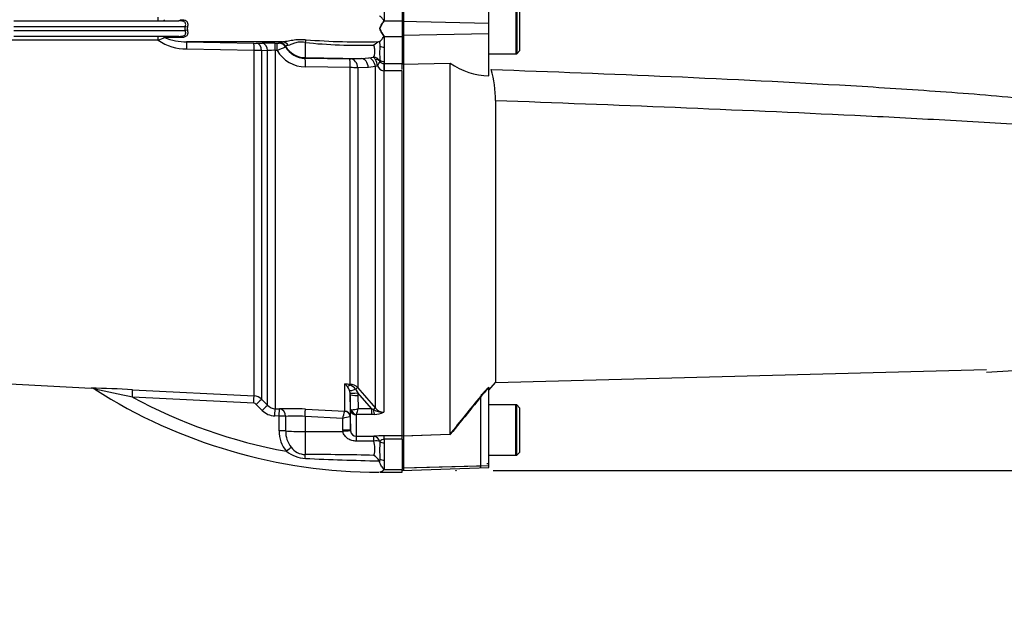
# Paper-space layout 'Sheet1' of a CAD drawing. Units: millimetres. Extents: x 0 to 3564, y 0 to 2520.
# Drawn here: x 862 to 1117, y 983 to 1137 of the extents above; entities that cross this region are included whole.
import ezdxf
from ezdxf.enums import TextEntityAlignment as Align
from ezdxf.lldxf.tags import DXFTag

# ---------------------------------------------------------------- set-up
doc = ezdxf.new("R2010")
doc.units = ezdxf.units.MM
doc.header["$LTSCALE"] = 6.00024
for name, color, linetype in [('Default', 7, 'Continuous'), ('tangent', 7, 'Continuous'), ('TSH-1', 7, 'Continuous'), ('visible', 7, 'Continuous')]:
    doc.layers.add(name, color=color, linetype=linetype)
doc.styles.add('SEACAD_Arial', font='arial.ttf')
tags = doc.linetypes.add('HIDDEN2', pattern=[4.7625, 3.175, -1.5875]).pattern_tags.tags
tags[6:7] = [DXFTag(74, 4), DXFTag(75, 0), DXFTag(340, '0'), DXFTag(46, 0.0), DXFTag(50, 0.0), DXFTag(44, 0.0), DXFTag(45, 0.0)]
tags[4:5] = [DXFTag(74, 4), DXFTag(75, 0), DXFTag(340, '0'), DXFTag(46, 0.0), DXFTag(50, 0.0), DXFTag(44, 0.0), DXFTag(45, 0.0)]
doc.dimstyles.new('ISO-InstDr', dxfattribs={"dimtxt": 19.200768, "dimasz": 26.881075, "dimexe": 9.600384, "dimexo": 9.600384, "dimgap": 4.800192, "dimtad": 1, "dimdec": 0, "dimzin": 0, "dimdsep": 46, "dimtxsty": 'SEACAD_Arial', "dimblk1": '_SE_FILLED', "dimblk2": '_SE_FILLED', "dimsah": 1, "dimcen": 9.600384, "dimadec": 0, "dimazin": 0, "dimtfac": 0.5, "dimtofl": 0, "dimtmove": 0, "dimatfit": 3, "dimfxl": 1, "dimtzin": 0, "dimarcsym": 0})

# ---------------------------------------------------------------- blocks, each defined once
blk = doc.blocks.new('SE2')
at = {"layer": 'tangent', "color": 7, "linetype": 'Continuous'}
for p, q in [((956.56, 1139.24), (956.56, 1136.46)), ((905.04, 1134.92), (860.66, 1134.92)), ((905.58, 1134.81), (905.04, 1134.92)), ((956.56, 1136.46), (961.16, 1136.46)), ((983.66, 1135.76), (961.16, 1136.23)), ((860.66, 1133.92), (905.04, 1133.92)), ((903.8, 1132.1), (899.69, 1132.1)), ((905.58, 1134.04), (905.04, 1133.92)), ((956.56, 1132.38), (961.16, 1132.38)), ((956.56, 1132.38), (956.56, 1129.6)), ((983.66, 1133.08), (961.16, 1132.61)), ((898.02, 1131.45), (856.5, 1131.45)), ((905.39, 1131.03), (922.77, 1130.62)), ((923.43, 1130.62), (924.97, 1130.66)), ((928.24, 1130.67), (928.77, 1130.67)), ((929.3, 1130.68), (929.3, 1130.85)), ((930.99, 1129.87), (930.99, 1129.7)), ((936.05, 1130.82), (936.05, 1126.92)), ((955.33, 1131.11), (955.43, 1129.99)), ((922.84, 1128.74), (905.44, 1129.14)), ((922.84, 1039.25), (922.84, 1128.74)), ((926.34, 1128.75), (924.8, 1128.71)), ((924.8, 1128.71), (924.8, 1038.38)), ((926.34, 1036.83), (926.34, 1128.75)), ((928.31, 1128.79), (928.31, 1035.95)), ((928.84, 1128.78), (928.31, 1128.79)), ((936.05, 1126.92), (950.7, 1126.67)), ((936.05, 1126.92), (936.05, 1126.74)), ((952.55, 1126.84), (953.78, 1127.03)), ((936.05, 1126.74), (947.63, 1126.57)), ((947.72, 1124.32), (936.14, 1124.49)), ((947.72, 1042.32), (947.72, 1124.32)), ((947.96, 1126.57), (950.7, 1126.67)), ((952.43, 1124.34), (949.69, 1124.25)), ((950.7, 1126.67), (952.55, 1126.84)), ((954.28, 1124.58), (952.43, 1124.34)), ((954.79, 1124.81), (954.28, 1124.58)), ((954.28, 1036.07), (954.28, 1124.58)), ((955.43, 1126.31), (955.4, 1126.09)), ((956.5, 1125.37), (956.56, 1125.36)), ((956.56, 1125.84), (956.56, 1125.36)), ((956.56, 1125.36), (961.16, 1125.36)), ((956.56, 1125.36), (956.56, 1123.5)), ((949.69, 1124.25), (949.69, 1041.37)), ((956.4, 1123.51), (956.4, 1035.01)), ((956.56, 1123.5), (956.4, 1123.51)), ((961.16, 1123.5), (956.56, 1123.5)), ((946.33, 1042.4), (947.72, 1042.32)), ((946.33, 1035.32), (946.33, 1042.4)), ((947.72, 1040.05), (947.57, 1040.65)), ((949.1, 1040.99), (949.68, 1040.07)), ((922.76, 1037.36), (891.34, 1038.97)), ((924.8, 1038.38), (926.34, 1036.83)), ((947.75, 1039.66), (947.75, 1033.85)), ((947.81, 1035.72), (947.75, 1039.66)), ((953.25, 1035.96), (949.68, 1040.07)), ((949.68, 1040.07), (949.75, 1039.34)), ((949.75, 1039.34), (949.8, 1035.96)), ((981.53, 1021.08), (981.53, 1039.22)), ((924.95, 1035.52), (923.41, 1037.07)), ((928.31, 1035.95), (929.42, 1035.89)), ((936.12, 1035.83), (946.33, 1035.31)), ((946.33, 1035.31), (946.33, 1035.32)), ((949.8, 1035.96), (953.25, 1035.96)), ((953.25, 1035.96), (953.73, 1035.72)), ((953.25, 1035.96), (953.25, 1034.42)), ((929.33, 1034), (928.22, 1034.06)), ((929.34, 1030.23), (929.33, 1034)), ((931.02, 1033.95), (931.02, 1030.18)), ((936.05, 1033.95), (936.05, 1030.03)), ((945.79, 1033.45), (936.05, 1033.95)), ((945.85, 1030.41), (945.79, 1033.45)), ((947.75, 1033.85), (947.73, 1033.86)), ((947.75, 1033.85), (947.81, 1030.34)), ((949.31, 1034.33), (949.31, 1028.79)), ((953.25, 1034.42), (949.37, 1034.42)), ((954.06, 1034.45), (953.25, 1034.42)), ((936.05, 1030.03), (945.88, 1030.02)), ((936.05, 1030.03), (936.05, 1024.06)), ((945.88, 1030.02), (945.85, 1030.41)), ((947.81, 1030.34), (947.82, 1030.17)), ((949.31, 1028.79), (953.82, 1028.8)), ((953.85, 1027.54), (949.35, 1027.54)), ((955.43, 1027.47), (955.43, 1027.41)), ((956.56, 1028.96), (961.16, 1028.96)), ((956.56, 1028.02), (956.56, 1028.96)), ((956.56, 1028.02), (956.56, 1027.09)), ((961.16, 1028.02), (956.56, 1028.02)), ((955.43, 1022.99), (955.33, 1022.17)), ((956.56, 1022.58), (956.56, 1020.2)), ((956.56, 1020.2), (961.16, 1020.2)), ((983.66, 1021.14), (961.16, 1020.51)), ((981.53, 1021.08), (961.66, 1020.53)), ((981.53, 1020.62), (981.53, 1021.08))]:
    blk.add_line(p, q, dxfattribs=at)
for centre, radius, start, end in [((907.1, 1134.42), 1.57, 165.7467, 194.2533), ((890.21, 1153.9), 23.77, 289.2034, 293.5089), ((905.18, 1145.56), 14.54, 247.7911, 270.8329), ((905.09, 1141.08), 11.94, 233.7058, 271.6559), ((923.1, 1145.55), 14.94, 268.769, 271.2773), ((928.95, 1133.78), 3.12, 266.8186, 276.4475), ((908.21, 1180.09), 55.3, 291.9071, 294.3211), ((936.14, 1132.71), 5.97, 210.2745, 269.1385), ((950.02, 1267.29), 137.18, 264.1556, 271.6123), ((950.38, 1309.36), 178.37, 265.4558, 271.5557), ((994.7, 1127.72), 38.19, 177.1804, 182.8196), ((922.2, 1037.18), 91.57, 88.3726, 89.6019), ((927.75, 1109.44), 19.36, 88.3452, 94.1615), ((936.23, 1133), 8.51, 209.7083, 269.3681), ((952.16, 1125.25), 2.41, 30.1724, 47.7473), ((947.76, 1133.47), 6.9, 268.9852, 271.7032), ((947.64, 1095.42), 28.9, 85.9472, 89.8448), ((950.53, 1124.33), 4.28, 6.4242, 29.837), ((952.22, 1126.9), 3.32, 320.7983, 343.4035), ((956.7, 1125.53), 2.05, 200.7561, 261.4916), ((955.92, 1126.01), 0.527, 171.1862, 185.7768), ((956.53, 1126.75), 1.38, 214.9588, 268.8561), ((870.96, 650.9), 390.51, 87.0001, 88.5811), ((588.3, -407.61), 1477.98, 78.16844, 78.55403), ((943.01, 1038.78), 4.91, 37.588, 47.4877), ((944.28, 1030.59), 11.99, 73.4231, 80.1686), ((943.91, 1039.24), 3.92, 20.9896, 40.2985), ((946.58, 1039.22), 3.08, 35.1325, 68.6349), ((947.54, 1039.43), 2.89, 42.0791, 86.393), ((1604.29, 1604.54), 863.52, 220.70596, 221.17106), ((955.16, 1156.34), 133.6, 241.4665, 259.6767), ((922.68, 1036.26), 3, 44.9955, 87.0145), ((922.71, 1036.36), 0.998, 44.8812, 86.9725), ((928.48, 1039.03), 4.98, 224.8353, 267.0133), ((928.46, 1038.93), 2.98, 224.7313, 267.0033), ((686.32, 1108.57), 270.13, 343.8538, 344.2639), ((947.88, 1042.54), 6.85, 271.5292, 286.2615), ((930.07, 1040.63), 20.28, 342.1651, 346.6817), ((956.35, 1040.21), 5.2, 239.7619, 270.5177), ((956.46, 1037.77), 2.76, 217.9572, 268.8245), ((933.51, 999.34), 34.7, 85.8028, 94.1133), ((949.72, 1019.47), 14.52, 97.8751, 105.6967), ((949.43, 1034.31), 0.121, 118.5647, 173.6582), ((953.93, 1040.09), 5.65, 271.246, 295.8959), ((937.34, 1030.06), 8, 178.815, 220.1084), ((937.53, 1029.99), 6.5, 178.2874, 218.5172), ((956.41, 1007.9), 21.06, 89.604, 97.0714), ((947.51, 1025.66), 6.62, 344.2755, 16.5685), ((956.54, 1026.62), 1.4, 89.464, 142.8339), ((936.58, 1031.75), 8.69, 231.8961, 266.9542), ((936.19, 1028.75), 4.69, 216.8111, 268.2824), ((1011.6, 1024.84), 55.09, 177.6546, 182.3454), ((938.27, 410.4), 613.66, 88.54218, 90.20698), ((966.77, 1665.07), 642.74, 267.26679, 268.97051)]:
    blk.add_arc(centre, radius, start, end, dxfattribs=at)
for centre, major_axis, ratio, start_param, end_param in [((897.97, 1137.42), (0, 1), 0.052362, 3.141593, 4.680863), ((899.24, 1137.42), (0, 1), 0.616232, 3.141593, 3.962143), ((903.38, 1137.42), (0, 1), 0.570534, 3.141593, 3.962143), ((897.97, 1131.42), (0, -1), 0.052362, 1.602323, 3.141593), ((899.24, 1131.42), (0, -1), 0.616232, 2.321042, 3.141593), ((903.38, 1131.42), (0, -1), 0.570534, 2.321042, 3.141593), ((905.33, 1129.03), (0.06, 2), 0.050862, 4.769685, 6.24002), ((922.73, 1128.62), (0.04, 2), 0.051305, 4.772887, 6.235253), ((923.39, 1128.62), (-0.05, 2), 0.708174, 4.734952, 6.215092), ((924.93, 1128.67), (-0.06, 2), 0.70815, 4.732771, 6.214377), ((928.2, 1128.68), (0.03, 2), 0.051569, 4.770192, 6.233738), ((928.74, 1128.67), (0.03, 2), 0.051587, 4.770238, 6.233628), ((929.27, 1128.85), (2, -0.06), 0.998758, 0.563759, 1.584882), ((929.26, 1128.68), (2, -0.07), 0.998769, 0.564996, 1.586769), ((930.16, 1129.03), (-0.17, 1.99), 0.890779, 5.190298, 6.172559), ((936.16, 1132.91), (-6, 0), 0.99863, 0.533619, 1.553343), ((936.02, 1129.86), (0.36, 1.97), 0.07935, 0.553183, 1.076304), ((956.56, 1130.58), (-1.4, 0), 0.697953, 0.640424, 1.570796), ((953.75, 1125.14), (-1.78, 0.91), 0.933354, 4.16498, 5.138729), ((936.01, 1124.24), (0.04, 2.5), 0.05111, 4.813423, 6.230765), ((947.59, 1124.07), (0.04, 2.5), 0.051099, 4.814509, 6.230765), ((947.92, 1124.07), (-0.09, 2.5), 0.709961, 4.758881, 6.208813), ((950.66, 1124.17), (-0.09, 2.5), 0.70979, 4.756378, 6.208831), ((952.51, 1124.41), (-0.56, 2.44), 0.707081, 4.618232, 5.94452), ((953.74, 1125.01), (1.97, 0.37), 0.720374, 0.447506, 1.177222), ((956.56, 1127), (-1.4, 0), 0.830264, 0.640424, 1.570796), ((956.4, 1123.25), (0.13, 2.5), 0.00527, 0.559937, 1.467796), ((891.29, 1038.88), (0.1, 2), 0.02264, 4.759604, 6.226866), ((947.77, 1043.45), (-1.25, -1.56), 0.484098, 0.390962, 0.980698), ((949.34, 1041.53), (-1.82, -0.83), 0.201807, 0.172717, 1.347654), ((947.67, 1041.39), (0.061, 0.998), 0.010763, 0.391209, 0.814058), ((948.98, 1040.71), (0.759, 0.652), 0.13258, 0.273362, 1.300341), ((922.73, 1037.26), (0.1, 2), 0.011133, 4.763553, 6.222292), ((923.39, 1036.97), (1.42, 1.41), 0.026364, 0.042945, 1.525555), ((949.68, 1040.42), (-1.97, -0.35), 0.171044, 0.07101, 1.540383), ((949.75, 1039.69), (-2, -0.03), 0.173628, 0.006155, 1.56814), ((924.93, 1035.42), (1.42, 1.41), 0.027045, 0.041861, 1.525958), ((928.2, 1033.96), (0.1, 2), 0.008599, 4.764038, 6.225277), ((929.31, 1033.9), (0.1, 2), 0.008145, 4.764112, 6.225218), ((929.31, 1033.9), (-0.09, 2), 0.856022, 4.701994, 6.170881), ((936.02, 1033.85), (0.1, 2), 0.014774, 4.765566, 6.187144), ((946.25, 1033.83), (1.5, 0), 0.995222, 0.017453, 1.518436), ((946.25, 1033.82), (0.86, -1.23), 0.987643, 0.993064, 2.475336), ((949.31, 1035.74), (1.5, 0), 0.944294, 3.159046, 4.712389), ((949.37, 1035.83), (-0.85, 1.24), 0.849527, 1.145873, 2.461878), ((953.57, 1035.41), (0.753, 0.658), 0.131656, 0.254663, 1.241637), ((954.06, 1036.33), (0.14, -2), 0.190571, 5.01153, 5.937842), ((929.31, 1033.9), (2, 0), 0.051203, 0.544033, 1.559952), ((929.31, 1030.13), (2, 0), 0.051268, 0.544643, 1.560265), ((936.16, 1030.34), (-6, 0), 0.052336, 0.544677, 1.553343), ((945.81, 1030.31), (2, 0.03), 0.052027, 0.001619, 1.552441), ((945.84, 1029.91), (1.98, 0.26), 0.049672, 0.011932, 1.546775), ((949.31, 1026.8), (0, 2), 0.019453, -1.190057, -0.083848), ((953.82, 1026.81), (-0.29, 1.98), 0.863542, 4.922754, 6.114733), ((953.82, 1026.81), (0, 2), 0.019421, -1.194074, -0.084663), ((953.82, 1026.81), (1.97, 0.33), 0.360997, 0.55721, 1.492361), ((931.2, 1024.8), (1.51, 1.32), 0.032598, 0.574757, 1.529819), ((956.56, 1027.87), (-1.4, 0), 0.557371, 0.640424, 1.570796), ((936.02, 1022.36), (-0.03, 2), 0.060096, -1.212249, -0.560585), ((956.56, 1023.59), (-1.4, 0), 0.716143, 0.640424, 1.570796)]:
    blk.add_ellipse(centre, major_axis=major_axis, ratio=ratio, start_param=start_param, end_param=end_param, dxfattribs=at)
for points, knots in [([(905.04, 1134.92), (905.08, 1135.05), (905.11, 1135.18), (905.15, 1135.44), (905.15, 1135.57), (905.11, 1135.8), (905.07, 1135.91), (904.94, 1136.08), (904.86, 1136.14), (904.68, 1136.25), (904.57, 1136.29), (904.35, 1136.34), (904.24, 1136.36), (903.88, 1136.41), (903.63, 1136.42), (903.38, 1136.42)], [0, 0, 0, 0, 0.125, 0.125, 0.25, 0.25, 0.375, 0.375, 0.5, 0.5, 0.625, 0.625, 0.75, 0.75, 1, 1, 1, 1]), ([(903.8, 1136.74), (904.08, 1136.74), (904.35, 1136.72), (904.73, 1136.65), (904.85, 1136.62), (905.07, 1136.53), (905.18, 1136.48), (905.36, 1136.33), (905.44, 1136.25), (905.54, 1136.09), (905.56, 1136.03), (905.61, 1135.9), (905.62, 1135.84), (905.65, 1135.69), (905.66, 1135.62), (905.66, 1135.47), (905.66, 1135.38), (905.65, 1135.14), (905.62, 1134.97), (905.58, 1134.81)], [0, 0, 0, 0, 0.25, 0.25, 0.375, 0.375, 0.5, 0.5, 0.625, 0.625, 0.6875, 0.6875, 0.75, 0.75, 0.8125, 0.8125, 0.875, 0.875, 1, 1, 1, 1]), ([(905.04, 1133.92), (905, 1134.09), (904.98, 1134.26), (904.98, 1134.59), (905, 1134.76), (905.04, 1134.92)], [0, 0, 0, 0, 0.5, 0.5, 1, 1, 1, 1]), ([(903.38, 1132.42), (903.63, 1132.42), (903.88, 1132.43), (904.35, 1132.49), (904.58, 1132.54), (904.86, 1132.7), (904.94, 1132.77), (905.07, 1132.94), (905.11, 1133.04), (905.14, 1133.21), (905.15, 1133.27), (905.15, 1133.4), (905.14, 1133.46), (905.11, 1133.66), (905.08, 1133.79), (905.04, 1133.92)], [0, 0, 0, 0, 0.25, 0.25, 0.5, 0.5, 0.625, 0.625, 0.75, 0.75, 0.8125, 0.8125, 0.875, 0.875, 1, 1, 1, 1]), ([(905.58, 1134.04), (905.62, 1133.87), (905.65, 1133.7), (905.66, 1133.46), (905.66, 1133.38), (905.66, 1133.22), (905.65, 1133.15), (905.61, 1132.93), (905.57, 1132.81), (905.44, 1132.59), (905.36, 1132.51), (905.08, 1132.29), (904.85, 1132.21), (904.35, 1132.12), (904.08, 1132.1), (903.8, 1132.1)], [0, 0, 0, 0, 0.125, 0.125, 0.1875, 0.1875, 0.25, 0.25, 0.375, 0.375, 0.5, 0.5, 0.75, 0.75, 1, 1, 1, 1]), ([(929.3, 1130.85), (929.3, 1130.86), (929.32, 1130.88), (929.39, 1130.91), (929.45, 1130.93), (929.67, 1130.97), (929.88, 1131), (930.19, 1131.03)], [0, 0, 0, 0, 0.25, 0.25, 0.5, 0.5, 1, 1, 1, 1]), ([(930.19, 1131.03), (930.57, 1131.04), (930.98, 1131.11), (931.86, 1131.27), (932.34, 1131.38), (933.36, 1131.55), (933.91, 1131.62), (934.77, 1131.65), (935.06, 1131.64), (935.65, 1131.61), (935.95, 1131.59), (936.24, 1131.55)], [0, 0, 0, 0, 0.25, 0.25, 0.5, 0.5, 0.75, 0.75, 0.875, 0.875, 1, 1, 1, 1]), ([(931.66, 1130.08), (931.42, 1130.04), (931.26, 1130), (931.1, 1129.95), (931.06, 1129.93), (931, 1129.89), (930.99, 1129.88), (930.99, 1129.87)], [0, 0, 0, 0, 0.5, 0.5, 0.75, 0.75, 1, 1, 1, 1]), ([(936.05, 1130.82), (935.81, 1130.87), (935.56, 1130.9), (935.08, 1130.94), (934.83, 1130.94), (934.37, 1130.9), (934.14, 1130.86), (933.73, 1130.77), (933.53, 1130.71), (932.99, 1130.53), (932.67, 1130.4), (932.12, 1130.19), (931.87, 1130.11), (931.66, 1130.08)], [0, 0, 0, 0, 0.125, 0.125, 0.25, 0.25, 0.375, 0.375, 0.5, 0.5, 0.75, 0.75, 1, 1, 1, 1]), ([(953.78, 1127.03), (953.87, 1127.17), (953.96, 1127.34), (954.05, 1127.65), (954.07, 1127.76), (954.11, 1127.99), (954.13, 1128.12), (954.14, 1128.53), (954.12, 1128.82), (954.03, 1129.46), (953.96, 1129.8), (953.88, 1130.16)], [0, 0, 0, 0, 0.25, 0.25, 0.375, 0.375, 0.5, 0.5, 0.75, 0.75, 1, 1, 1, 1]), ([(984.25, 1123.84), (1015.31, 1122.73), (1046.37, 1121.49), (1085.12, 1119.19), (1092.87, 1118.69), (1108.35, 1117.58), (1116.09, 1117.03), (1127.62, 1115.64), (1131.45, 1115.08), (1139.08, 1113.65), (1142.87, 1112.77), (1148.54, 1111.33), (1150.42, 1110.84), (1153.26, 1110.13), (1154.21, 1109.89), (1155.65, 1109.59), (1156.13, 1109.5), (1157.1, 1109.36), (1157.59, 1109.31), (1158.57, 1109.36), (1159.09, 1109.5), (1159.73, 1110.24), (1159.83, 1110.73), (1160, 1112.14), (1159.94, 1113.08), (1159.77, 1115.91), (1159.58, 1117.81), (1159.42, 1119.71)], [0, 0, 0, 0, 0.5, 0.5, 0.625, 0.625, 0.75, 0.75, 0.8125, 0.8125, 0.875, 0.875, 0.90625, 0.90625, 0.921875, 0.921875, 0.929688, 0.929688, 0.9375, 0.9375, 0.945313, 0.945313, 0.953125, 0.953125, 0.96875, 0.96875, 1, 1, 1, 1]), ([(1163.12, 1119.44), (1162.88, 1117.58), (1162.59, 1115.72), (1161.96, 1113), (1161.72, 1112.11), (1161.2, 1110.82), (1160.99, 1110.39), (1160.45, 1109.61), (1160.11, 1109.27), (1158.9, 1108.5), (1157.9, 1108.32), (1155.97, 1108.12), (1155, 1108.09), (1152.09, 1108.06), (1150.14, 1108.12), (1140.44, 1108.44), (1132.69, 1108.87), (1117.19, 1109.76), (1109.45, 1110.24), (1093.95, 1111.11), (1086.19, 1111.51), (1047.42, 1113.39), (1016.38, 1114.58), (985.34, 1115.75)], [0, 0, 0, 0, 0.03125, 0.03125, 0.046875, 0.046875, 0.054688, 0.054688, 0.0625, 0.0625, 0.078125, 0.078125, 0.09375, 0.09375, 0.125, 0.125, 0.25, 0.25, 0.375, 0.375, 0.5, 0.5, 1, 1, 1, 1]), ([(947.81, 1035.72), (947.81, 1035.71), (947.84, 1035.71), (947.92, 1035.7), (947.98, 1035.69), (948.07, 1035.69)], [0, 0, 0, 0, 0.5, 0.5, 1, 1, 1, 1]), ([(949.35, 1027.54), (948.96, 1027.54), (948.57, 1027.6), (948.01, 1027.76), (947.83, 1027.82), (947.48, 1027.98), (947.31, 1028.07), (946.99, 1028.28), (946.84, 1028.4), (946.56, 1028.66), (946.43, 1028.81), (946.21, 1029.12), (946.12, 1029.28), (945.96, 1029.64), (945.91, 1029.83), (945.88, 1030.02)], [0, 0, 0, 0, 0.25, 0.25, 0.375, 0.375, 0.5, 0.5, 0.625, 0.625, 0.75, 0.75, 0.875, 0.875, 1, 1, 1, 1])]:
    blk.add_open_spline(points, degree=3, knots=knots, dxfattribs=at)
at = {"layer": 'visible', "color": 7, "linetype": 'Continuous'}
for p, q in [((983.66, 1135.76), (983.66, 1146.64)), ((961.16, 1143.48), (961.16, 1136.46)), ((961.66, 1136.22), (961.66, 1143.62)), ((990.66, 1140.92), (990.66, 1127.92)), ((990.86, 1140.92), (990.86, 1127.92)), ((991.66, 1128.72), (991.66, 1140.12)), ((860.66, 1136.42), (903.38, 1136.42)), ((961.16, 1136.46), (961.16, 1132.38)), ((961.66, 1132.63), (961.66, 1136.22)), ((983.66, 1133.08), (983.66, 1135.76)), ((903.38, 1132.42), (860.66, 1132.42)), ((955.4, 1134.42), (955.4, 1134.42)), ((961.16, 1132.38), (961.16, 1125.36)), ((961.66, 1125.22), (961.66, 1132.63)), ((983.66, 1122.15), (983.66, 1133.08)), ((930.19, 1131.03), (905.39, 1131.03)), ((983.66, 1127.92), (990.86, 1127.92)), ((983.66, 1127.92), (990.66, 1127.92)), ((990.86, 1127.92), (991.66, 1128.72)), ((961.16, 1125.2), (973.66, 1125.46)), ((961.16, 1123.79), (961.16, 1125.36)), ((961.66, 1028.83), (961.66, 1125.22)), ((973.66, 1029.22), (973.66, 1125.46)), ((961.16, 1028.92), (961.16, 1123.5)), ((985.34, 1115.75), (985.34, 1042.77)), ((985.34, 1042.77), (1112.46, 1046.09)), ((1112.46, 1045.43), (1119.46, 1045.86)), ((826.88, 1044.1), (880.66, 1041.29)), ((983.66, 1040.76), (985.34, 1042.77)), ((891.4, 1040.87), (922.84, 1039.25)), ((983.66, 1021.14), (983.66, 1041.56)), ((947.75, 1039.66), (947.72, 1040.05)), ((947.81, 1030.34), (947.81, 1035.72)), ((990.86, 1036.92), (983.66, 1036.92)), ((990.66, 1036.92), (983.66, 1036.92)), ((990.66, 1023.92), (990.66, 1036.92)), ((990.86, 1023.92), (990.86, 1036.92)), ((991.66, 1036.12), (990.86, 1036.92)), ((991.66, 1024.72), (991.66, 1036.12)), ((973.66, 1029.22), (961.16, 1028.81)), ((961.16, 1028.02), (961.16, 1028.92)), ((961.16, 1028.02), (961.16, 1020.2)), ((973.46, 1029.22), (961.66, 1028.83)), ((961.66, 1020.53), (961.66, 1028.83)), ((955.33, 1022.17), (955.22, 1022.44)), ((983.66, 1023.92), (990.86, 1023.92)), ((983.66, 1023.92), (990.66, 1023.92)), ((990.86, 1023.92), (991.66, 1024.72)), ((961.16, 1019.9), (983.66, 1020.69)), ((961.16, 1019.52), (961.16, 1020.2)), ((961.66, 1019.93), (961.66, 1020.53)), ((983.16, 1021.84), (983.16, 1021.57)), ((983.66, 1020.69), (983.66, 1021.14)), ((955.4, 1019.52), (955.4, 1019.52)), ((955.4, 1019.52), (961.16, 1019.52))]:
    blk.add_line(p, q, dxfattribs=at)
at = {"layer": 'visible', "color": 7, "linetype": 'HIDDEN2'}
blk.add_circle((975.14, 1019.9), 0.0617, dxfattribs=at)
at = {"layer": 'visible', "color": 7, "linetype": 'Continuous'}
for centre, radius, start, end in [((963.38, 1131.26), 8.58, 142.6862, 158.3893), ((963.24, 1137.5), 8.42, 201.4606, 217.4639), ((926.87, 1052.26), 78.43, 88.9991, 91.3879), ((956.89, 1127.11), 4.28, 112.9187, 134.5702), ((955.12, 1131.43), 0.383, 284.3568, 303.1251), ((976.68, 1128.15), 21.33, 175.0461, 184.9539), ((984.27, 1140.75), 18.61, 235.2219, 268.1012), ((955.01, 1115.79), 30.34, 359.9396, 15.406), ((880.54, 1039.37), 1.92, 56.1976, 86.4888), ((955.16, 1156.34), 136.82, 237.4847, 270), ((1615.13, 519.54), 819.31, 140.42019, 141.53085), ((1684.57, 463.57), 908.64, 140.68948, 141.49971), ((932.09, 960.46), 75.48, 86.9412, 92.0331), ((949.36, 1030.34), 1.54, 186.0918, 268.2495), ((986.07, 1025.2), 30.72, 175.8742, 184.1258), ((951.99, 1020.74), 3.65, 27.6881, 58.7324)]:
    blk.add_arc(centre, radius, start, end, dxfattribs=at)
for points, knots in [([(955.4, 1134.42), (955.55, 1134.82), (955.74, 1135.19), (956.04, 1135.72), (956.14, 1135.89), (956.29, 1136.13), (956.34, 1136.21), (956.39, 1136.34), (956.41, 1136.38), (956.42, 1136.46), (956.42, 1136.51), (956.38, 1136.63), (956.33, 1136.7), (956.24, 1136.84), (956.19, 1136.9), (956.04, 1137.09), (955.93, 1137.2), (955.74, 1137.4), (955.65, 1137.48), (955.48, 1137.63), (955.4, 1137.69), (955.33, 1137.74)], [0, 0, 0, 0, 0.25, 0.25, 0.375, 0.375, 0.4375, 0.4375, 0.46875, 0.46875, 0.5, 0.5, 0.5625, 0.5625, 0.625, 0.625, 0.75, 0.75, 0.875, 0.875, 1, 1, 1, 1]), ([(955.33, 1131.11), (955.46, 1131.19), (955.64, 1131.35), (955.94, 1131.65), (956.04, 1131.76), (956.24, 1132.01), (956.36, 1132.14), (956.45, 1132.47), (956.33, 1132.64), (956.14, 1132.96), (956.03, 1133.13), (955.74, 1133.66), (955.55, 1134.03), (955.4, 1134.42)], [0, 0, 0, 0, 0.25, 0.25, 0.375, 0.375, 0.5, 0.5, 0.625, 0.625, 0.75, 0.75, 1, 1, 1, 1]), ([(981.53, 1039.22), (981.73, 1039.47), (981.93, 1039.71), (982.34, 1040.18), (982.54, 1040.42), (982.92, 1040.84), (983.1, 1041.03), (983.31, 1041.23), (983.36, 1041.28), (983.44, 1041.34), (983.46, 1041.34), (983.46, 1041.32)], [0, 0, 0, 0, 0.25, 0.25, 0.5, 0.5, 0.75, 0.75, 0.875, 0.875, 1, 1, 1, 1]), ([(955.4, 1019.52), (955.55, 1019.52), (955.74, 1019.59), (956.04, 1019.77), (956.14, 1019.85), (956.29, 1019.98), (956.35, 1020.03), (956.41, 1020.11), (956.43, 1020.14), (956.44, 1020.2), (956.44, 1020.23), (956.41, 1020.3), (956.39, 1020.33), (956.35, 1020.39), (956.33, 1020.43), (956.25, 1020.52), (956.2, 1020.59), (956.04, 1020.8), (955.94, 1020.94), (955.74, 1021.26), (955.65, 1021.43), (955.48, 1021.78), (955.4, 1021.97), (955.33, 1022.17)], [0, 0, 0, 0, 0.25, 0.25, 0.375, 0.375, 0.4375, 0.4375, 0.46875, 0.46875, 0.5, 0.5, 0.53125, 0.53125, 0.5625, 0.5625, 0.625, 0.625, 0.75, 0.75, 0.875, 0.875, 1, 1, 1, 1]), ([(956.56, 1020.2), (956.45, 1020.1), (956.34, 1020), (956.13, 1019.83), (956.03, 1019.76), (955.73, 1019.59), (955.55, 1019.52), (955.4, 1019.52)], [0, 0, 0, 0, 0.25, 0.25, 0.5, 0.5, 1, 1, 1, 1])]:
    blk.add_open_spline(points, degree=3, knots=knots, dxfattribs=at)
blk = doc.blocks.new('DMBLK5592')
at = {"layer": 'Default', "linetype": 'Continuous'}
for points in [[(1316.11, 1222.06), (1311.63, 1248.94), (1307.15, 1222.06)], [(1316.11, 1046.79), (1307.15, 1046.79), (1311.63, 1019.9)]]:
    blk.add_hatch(color=7, dxfattribs=at).paths.add_polyline_path(points)
at = {"layer": 'Default', "color": 7, "linetype": 'Continuous'}
for p, q in [((981.32, 1248.94), (1321.23, 1248.94)), ((1311.63, 1019.9), (1311.63, 1248.94)), ((984.74, 1019.9), (1321.23, 1019.9))]:
    blk.add_line(p, q, dxfattribs=at)
at = {"layer": 'Default', "color": 7, "linetype": 'Continuous', "style": 'SEACAD_Arial'}
for s, height, p in [(')', 19.2, (1287.63, 1189.98)), ('9.02"', 19.201, (1287.63, 1118.18)), ('229', 19.201, (1264.59, 1118.18)), ('(', 19.2, (1287.63, 1099.82)), ('ø', 19.2, (1287.63, 1070.1))]:
    blk.add_text(s, height=height, rotation=90, dxfattribs=at).set_placement(p, align=Align.TOP_LEFT)
blk = doc.blocks.new('_SE_FILLED')
at = {"color": 0}
blk.add_line((0, 0), (-1, 0), dxfattribs=at)
blk.add_solid([(0, 0), (-1, -0.1665), (-1, 0.1665), (0, 0)], dxfattribs=at)
blk = doc.blocks.new('DMBLK5613')
at = {"layer": 'Default', "linetype": 'Continuous'}
for points in [[(286.9, 967.04), (295.86, 967.04), (291.38, 993.92)], [(286.9, 750.61), (291.38, 723.73), (295.86, 750.61)]]:
    blk.add_hatch(color=7, dxfattribs=at).paths.add_polyline_path(points)
at = {"layer": 'Default', "color": 7, "linetype": 'Continuous'}
for p, q in [((634.56, 993.92), (281.78, 993.92)), ((291.38, 723.73), (291.38, 993.92)), ((910.7, 723.73), (281.78, 723.73))]:
    blk.add_line(p, q, dxfattribs=at)
at = {"layer": 'Default', "color": 7, "linetype": 'Continuous', "style": 'SEACAD_Arial'}
for s, height, p in [(')', 19.2, (267.38, 907.04)), ('10.64"', 19.201, (267.38, 820.22)), ('270', 19.201, (244.33, 820.22)), ('(', 19.2, (267.38, 801.85))]:
    blk.add_text(s, height=height, rotation=90, dxfattribs=at).set_placement(p, align=Align.TOP_LEFT)

psp = doc.layouts.new('Sheet1')

# ---------------------------------------------------------------- block references
at = {"layer": 'TSH-1'}
psp.add_blockref('SE2', (0, 0), dxfattribs=at)

# ---------------------------------------------------------------- dimensions: what is measured, and where the dimension line sits
at = {"layer": 'Default', "color": 7, "linetype": 'Continuous'}
for base, p1, p2, text, picture, middle in [((1311.63, 1248.94), (975.14, 1019.9), (971.72, 1248.94), '\\A1;ø <>', 'DMBLK5592', (1311.63, 1134.42)), ((291.38, 993.92), (958.71, 723.73), (644.16, 993.92), '\\A1;<>', 'DMBLK5613', (291.38, 858.83))]:
    dim = psp.add_linear_dim(base=base, p1=p1, p2=p2, angle=90, text=text, dimstyle='ISO-InstDr', override={"dimpost": '\\X'}, dxfattribs=at)
    dim.commit()
    dim.dimension.update_dxf_attribs({"geometry": picture, "text_midpoint": middle, "dimtype": 160})

doc.saveas('drawing.dxf')
